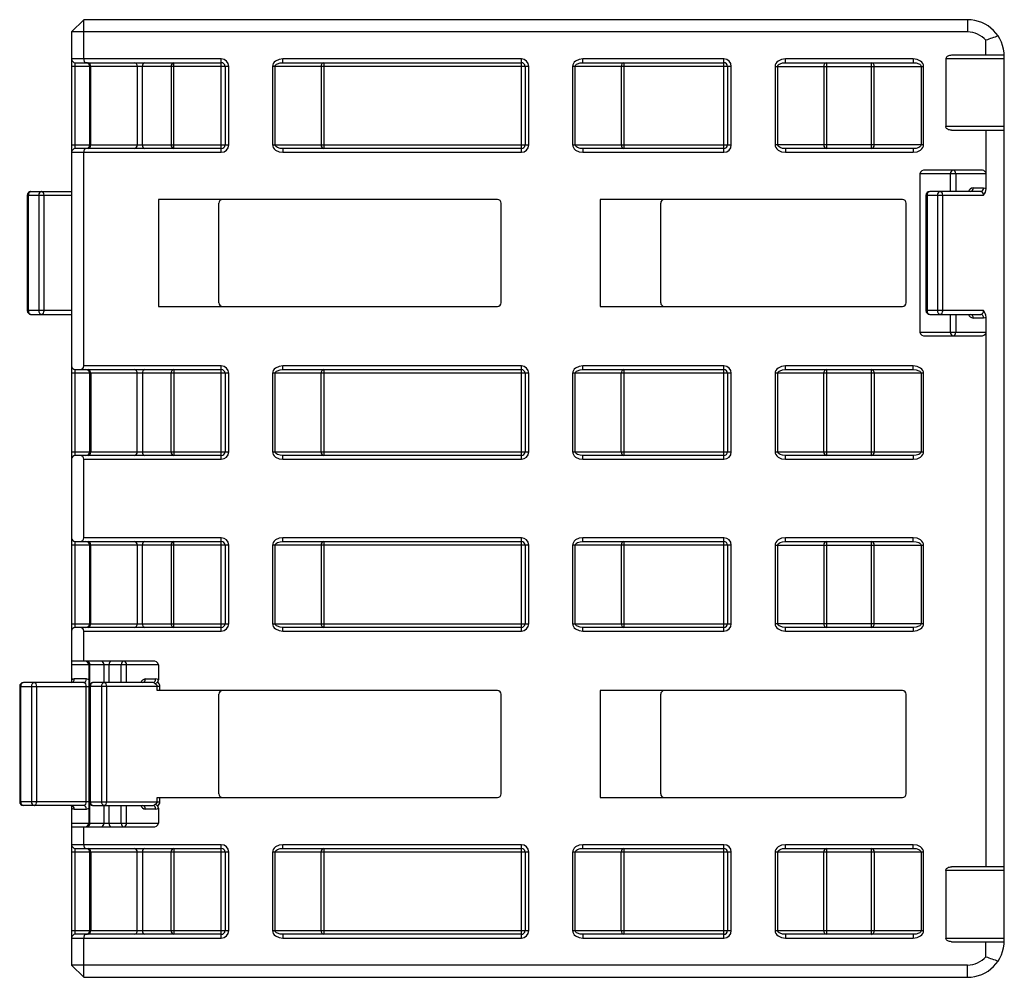
# Paper-space layout '_Снизу' of a CAD drawing. Units: millimetres. Extents: x -4.2 to 76, y -39 to 39.
import ezdxf

# ---------------------------------------------------------------- set-up
doc = ezdxf.new("R2010")
doc.units = ezdxf.units.MM

psp = doc.layouts.new('_Снизу')

# ---------------------------------------------------------------- linework, layer by layer
at = {"color": 7, "linetype": 'Continuous', "lineweight": 25}
for p, q in [((1, 39), (0, 38)), ((1, 35.8), (1, 39)), ((73, 39), (1, 39)), ((73, 39), (73, 38)), ((73, 38), (0, 38)), ((0, 38), (0, -14.934)), ((74.5, 36.1), (74.5, 37.323)), ((12.2, 35.8), (0, 35.8)), ((0.3, 35.5), (12.2, 35.5)), ((0.3, 28.5), (0.3, 35.5)), ((8.328, 28.5), (8.328, 35.5)), ((12.2, 28.2), (12.2, 35.8)), ((36.651, 35.8), (17.215, 35.8)), ((17.215, 35.5), (17.215, 35.8)), ((17.215, 35.5), (36.651, 35.5)), ((20.557, 35.5), (20.557, 28.5)), ((36.651, 28.2), (36.651, 35.8)), ((53.151, 35.8), (41.667, 35.8)), ((41.667, 35.5), (41.667, 35.8)), ((41.667, 35.5), (53.151, 35.5)), ((45.008, 35.5), (45.008, 28.5)), ((53.151, 28.2), (53.151, 35.8)), ((68.576, 35.8), (58.167, 35.8)), ((58.167, 35.5), (58.167, 35.8)), ((58.167, 35.5), (68.576, 35.5)), ((61.508, 35.5), (61.508, 28.5)), ((65.176, 28.5), (65.176, 35.5)), ((68.576, 35.8), (68.576, 35.5)), ((71.233, 35.8), (71.233, 30.3)), ((76, 35.8), (71.233, 35.8)), ((75.998, 36.1), (71.7, 36.1)), ((76, -36), (76, 36)), ((12.8, 35.2), (0, 35.2)), ((1.47, 35.2), (1.47, 28.8)), ((1.556, 28.8), (1.556, 35.2)), ((5.341, 35.2), (5.341, 28.8)), ((5.765, 28.8), (5.765, 35.2)), ((8.118, 35.2), (8.118, 28.8)), ((12.5, 35.2), (12.5, 28.8)), ((12.8, 28.8), (12.8, 35.2)), ((16.374, 35.2), (16.374, 28.8)), ((37.251, 35.2), (16.374, 35.2)), ((16.588, 28.8), (16.588, 35.2)), ((20.343, 35.2), (20.343, 28.8)), ((36.951, 35.2), (36.951, 28.8)), ((37.251, 28.8), (37.251, 35.2)), ((40.825, 35.2), (40.825, 28.8)), ((53.751, 35.2), (40.825, 35.2)), ((41.039, 28.8), (41.039, 35.2)), ((44.794, 35.2), (44.794, 28.8)), ((53.451, 35.2), (53.451, 28.8)), ((53.751, 28.8), (53.751, 35.2)), ((57.325, 35.2), (69.424, 35.2)), ((57.325, 35.2), (57.325, 28.8)), ((57.539, 28.8), (57.539, 35.2)), ((61.294, 35.2), (61.294, 28.8)), ((65.388, 28.8), (65.388, 35.2)), ((69.212, 35.2), (69.212, 28.8)), ((69.424, 28.8), (69.424, 35.2)), ((76, 30.3), (71.233, 30.3)), ((71.7, 30), (76, 30)), ((74.5, 30), (74.5, 26.561)), ((0, 28.8), (12.8, 28.8)), ((0, 28.2), (12.2, 28.2)), ((12.2, 28.5), (0.3, 28.5)), ((1, 10.8), (1, 28.2)), ((16.374, 28.8), (37.251, 28.8)), ((17.215, 28.5), (17.215, 28.2)), ((36.651, 28.5), (17.215, 28.5)), ((17.215, 28.2), (36.651, 28.2)), ((40.825, 28.8), (53.751, 28.8)), ((53.151, 28.5), (41.667, 28.5)), ((41.667, 28.5), (41.667, 28.2)), ((41.667, 28.2), (53.151, 28.2)), ((69.424, 28.8), (57.325, 28.8)), ((58.167, 28.5), (58.167, 28.2)), ((68.576, 28.5), (58.167, 28.5)), ((58.167, 28.2), (68.576, 28.2)), ((68.576, 28.5), (68.576, 28.2)), ((74.106, 26.75), (69.55, 26.75)), ((69.126, 26.45), (69.126, 13.55)), ((74.515, 26.45), (69.126, 26.45)), ((74.515, 25.22), (74.515, 26.45)), ((-3.308, 25), (0, 25)), ((74.091, 25), (69.919, 25)), ((73.454, 25.3), (74.303, 25.3)), ((-3.608, 24.7), (-3.608, 15.3)), ((-3.608, 24.7), (0, 24.7)), ((-3.52, 15.3), (-3.52, 24.7)), ((-2.672, 24.7), (-2.672, 15.3)), ((-2.248, 15.3), (-2.248, 24.7)), ((34.7, 24.35), (7.071, 24.35)), ((7.071, 24.35), (7.071, 15.65)), ((67.7, 24.35), (43.071, 24.35)), ((43.071, 24.35), (43.071, 15.65)), ((69.619, 24.7), (69.619, 15.3)), ((69.619, 24.7), (74.303, 24.7)), ((69.707, 24.7), (69.707, 15.3)), ((70.555, 24.7), (70.555, 15.3)), ((70.98, 15.3), (70.98, 24.7)), ((12, 15.95), (12, 24.05)), ((35, 15.95), (35, 24.05)), ((48, 15.95), (48, 24.05)), ((68, 15.95), (68, 24.05)), ((0, 15.3), (-3.608, 15.3)), ((7.071, 15.65), (34.7, 15.65)), ((43.071, 15.65), (67.7, 15.65)), ((74.303, 15.3), (69.619, 15.3)), ((-3.308, 15), (0, 15)), ((69.919, 15), (74.091, 15)), ((74.303, 14.7), (73.454, 14.7)), ((74.515, 13.55), (74.515, 14.78)), ((69.126, 13.55), (74.515, 13.55)), ((69.55, 13.25), (74.106, 13.25)), ((74.5, 13.439), (74.5, -30)), ((0.3, 10.5), (12.2, 10.5)), ((0.3, 3.5), (0.3, 10.5)), ((12.2, 10.8), (1, 10.8)), ((8.328, 10.5), (8.328, 3.5)), ((12.2, 3.2), (12.2, 10.8)), ((36.651, 10.8), (17.215, 10.8)), ((17.215, 10.5), (17.215, 10.8)), ((17.215, 10.5), (36.651, 10.5)), ((20.557, 10.5), (20.557, 3.5)), ((36.651, 3.2), (36.651, 10.8)), ((53.151, 10.8), (41.667, 10.8)), ((41.667, 10.5), (41.667, 10.8)), ((41.667, 10.5), (53.151, 10.5)), ((45.008, 10.5), (45.008, 3.5)), ((53.151, 3.2), (53.151, 10.8)), ((68.576, 10.8), (58.167, 10.8)), ((58.167, 10.5), (58.167, 10.8)), ((58.167, 10.5), (68.576, 10.5)), ((61.508, 10.5), (61.508, 3.5)), ((65.176, 3.5), (65.176, 10.5)), ((68.576, 10.5), (68.576, 10.8)), ((12.8, 10.2), (0, 10.2)), ((1.47, 10.2), (1.47, 3.8)), ((1.556, 10.2), (1.556, 3.8)), ((5.341, 3.8), (5.341, 10.2)), ((5.765, 10.2), (5.765, 3.8)), ((8.118, 3.8), (8.118, 10.2)), ((12.5, 10.2), (12.5, 3.8)), ((12.8, 3.8), (12.8, 10.2)), ((16.374, 10.2), (16.374, 3.8)), ((37.251, 10.2), (16.374, 10.2)), ((16.588, 3.8), (16.588, 10.2)), ((20.343, 3.8), (20.343, 10.2)), ((36.951, 10.2), (36.951, 3.8)), ((37.251, 3.8), (37.251, 10.2)), ((40.825, 10.2), (40.825, 3.8)), ((53.751, 10.2), (40.825, 10.2)), ((41.039, 3.8), (41.039, 10.2)), ((44.794, 3.8), (44.794, 10.2)), ((53.451, 10.2), (53.451, 3.8)), ((53.751, 3.8), (53.751, 10.2)), ((69.424, 10.2), (57.325, 10.2)), ((57.325, 10.2), (57.325, 3.8)), ((57.539, 3.8), (57.539, 10.2)), ((61.294, 3.8), (61.294, 10.2)), ((65.388, 10.2), (65.388, 3.8)), ((69.212, 10.2), (69.212, 3.8)), ((69.424, 3.8), (69.424, 10.2)), ((0, 3.8), (12.8, 3.8)), ((12.2, 3.5), (0.3, 3.5)), ((16.374, 3.8), (37.251, 3.8)), ((36.651, 3.5), (17.215, 3.5)), ((17.215, 3.2), (17.215, 3.5)), ((40.825, 3.8), (53.751, 3.8)), ((53.151, 3.5), (41.667, 3.5)), ((41.667, 3.2), (41.667, 3.5)), ((57.325, 3.8), (69.424, 3.8)), ((68.576, 3.5), (58.167, 3.5)), ((58.167, 3.2), (58.167, 3.5)), ((68.576, 3.5), (68.576, 3.2)), ((1, -3.2), (1, 3.2)), ((1, 3.2), (12.2, 3.2)), ((17.215, 3.2), (36.651, 3.2)), ((41.667, 3.2), (53.151, 3.2)), ((58.167, 3.2), (68.576, 3.2)), ((12.2, -3.2), (1, -3.2)), ((12.2, -10.8), (12.2, -3.2)), ((36.651, -3.2), (17.215, -3.2)), ((17.215, -3.5), (17.215, -3.2)), ((36.651, -10.8), (36.651, -3.2)), ((53.151, -3.2), (41.667, -3.2)), ((41.667, -3.5), (41.667, -3.2)), ((53.151, -10.8), (53.151, -3.2)), ((68.576, -3.2), (58.167, -3.2)), ((58.167, -3.5), (58.167, -3.2)), ((68.576, -3.5), (68.576, -3.2)), ((12.8, -3.8), (0, -3.8)), ((0.3, -3.5), (12.2, -3.5)), ((0.3, -10.5), (0.3, -3.5)), ((1.47, -3.8), (1.47, -10.2)), ((1.556, -10.2), (1.556, -3.8)), ((5.341, -3.8), (5.341, -10.2)), ((5.765, -10.2), (5.765, -3.8)), ((8.118, -3.8), (8.118, -10.2)), ((8.328, -10.5), (8.328, -3.5)), ((12.5, -3.8), (12.5, -10.2)), ((12.8, -10.2), (12.8, -3.8)), ((16.374, -3.8), (16.374, -10.2)), ((37.251, -3.8), (16.374, -3.8)), ((16.588, -10.2), (16.588, -3.8)), ((17.215, -3.5), (36.651, -3.5)), ((20.343, -3.8), (20.343, -10.2)), ((20.557, -3.5), (20.557, -10.5)), ((36.951, -3.8), (36.951, -10.2)), ((37.251, -10.2), (37.251, -3.8)), ((40.825, -3.8), (40.825, -10.2)), ((53.751, -3.8), (40.825, -3.8)), ((41.039, -10.2), (41.039, -3.8)), ((41.667, -3.5), (53.151, -3.5)), ((44.794, -3.8), (44.794, -10.2)), ((45.008, -3.5), (45.008, -10.5)), ((53.451, -3.8), (53.451, -10.2)), ((53.751, -10.2), (53.751, -3.8)), ((57.325, -3.8), (69.424, -3.8)), ((57.325, -3.8), (57.325, -10.2)), ((57.539, -10.2), (57.539, -3.8)), ((58.167, -3.5), (68.576, -3.5)), ((61.294, -3.8), (61.294, -10.2)), ((61.508, -3.5), (61.508, -10.5)), ((65.176, -10.5), (65.176, -3.5)), ((65.388, -10.2), (65.388, -3.8)), ((69.212, -3.8), (69.212, -10.2)), ((69.424, -10.2), (69.424, -3.8)), ((0, -10.2), (12.8, -10.2)), ((16.374, -10.2), (37.251, -10.2)), ((40.825, -10.2), (53.751, -10.2)), ((69.424, -10.2), (57.325, -10.2)), ((12.2, -10.5), (0.3, -10.5)), ((1, -13.25), (1, -10.8)), ((1, -10.8), (12.2, -10.8)), ((17.215, -10.8), (17.215, -10.5)), ((36.651, -10.5), (17.215, -10.5)), ((17.215, -10.8), (36.651, -10.8)), ((41.667, -10.8), (41.667, -10.5)), ((53.151, -10.5), (41.667, -10.5)), ((41.667, -10.8), (53.151, -10.8)), ((58.167, -10.8), (58.167, -10.5)), ((68.576, -10.5), (58.167, -10.5)), ((58.167, -10.8), (68.576, -10.8)), ((68.576, -10.5), (68.576, -10.8)), ((6.643, -13.25), (0, -13.25)), ((7.071, -13.55), (0, -13.55)), ((1.396, -13.55), (1.396, -26.45)), ((7.071, -13.55), (7.071, -14.783)), ((0.985, -15), (-3.929, -15)), ((1.202, -14.7), (0.214, -14.7)), ((6.643, -15), (1.741, -15)), ((6.004, -14.7), (6.853, -14.7)), ((-4.229, -15.3), (-4.229, -24.7)), ((-4.229, -15.3), (1.396, -15.3)), ((-4.145, -24.7), (-4.145, -15.3)), ((-3.269, -15.3), (-3.269, -24.7)), ((-2.844, -24.7), (-2.844, -15.3)), ((1.193, -24.7), (1.193, -15.3)), ((1.441, -15.3), (1.441, -24.7)), ((7.194, -15.3), (1.441, -15.3)), ((1.533, -24.7), (1.533, -15.3)), ((2.437, -15.3), (2.437, -24.7)), ((2.855, -15.3), (2.855, -24.7)), ((6.984, -15.65), (6.984, -15.3)), ((34.7, -15.65), (6.984, -15.65)), ((7.194, -15.65), (7.194, -15.3)), ((12, -24.05), (12, -15.95)), ((35, -24.05), (35, -15.95)), ((67.7, -15.65), (43.071, -15.65)), ((43.071, -15.65), (43.071, -24.35)), ((48, -24.05), (48, -15.95)), ((68, -24.05), (68, -15.95)), ((1.396, -24.7), (-4.229, -24.7)), ((1.441, -24.7), (7.194, -24.7)), ((6.984, -24.7), (6.984, -24.35)), ((6.984, -24.35), (34.7, -24.35)), ((7.194, -24.7), (7.194, -24.35)), ((43.071, -24.35), (67.7, -24.35)), ((0.985, -25), (-3.929, -25)), ((0, -25.066), (0, -38)), ((0.214, -25.3), (1.202, -25.3)), ((1.741, -25), (6.643, -25)), ((6.853, -25.3), (6.004, -25.3)), ((7.071, -25.217), (7.071, -26.45)), ((0, -26.45), (7.071, -26.45)), ((0, -26.75), (6.643, -26.75)), ((1, -28.2), (1, -26.75)), ((12.2, -28.2), (0, -28.2)), ((12.8, -28.8), (0, -28.8)), ((0.3, -28.5), (12.2, -28.5)), ((0.3, -35.5), (0.3, -28.5)), ((1.47, -28.8), (1.47, -35.2)), ((1.556, -28.8), (1.556, -35.2)), ((5.341, -35.2), (5.341, -28.8)), ((5.765, -28.8), (5.765, -35.2)), ((8.118, -35.2), (8.118, -28.8)), ((8.328, -28.5), (8.328, -35.5)), ((12.2, -35.8), (12.2, -28.2)), ((12.5, -28.8), (12.5, -35.2)), ((12.8, -35.2), (12.8, -28.8)), ((16.374, -28.8), (16.374, -35.2)), ((37.251, -28.8), (16.374, -28.8)), ((16.588, -35.2), (16.588, -28.8)), ((36.651, -28.2), (17.215, -28.2)), ((17.215, -28.5), (17.215, -28.2)), ((17.215, -28.5), (36.651, -28.5)), ((20.343, -35.2), (20.343, -28.8)), ((20.557, -28.5), (20.557, -35.5)), ((36.651, -35.8), (36.651, -28.2)), ((36.951, -28.8), (36.951, -35.2)), ((37.251, -35.2), (37.251, -28.8)), ((40.825, -28.8), (40.825, -35.2)), ((53.751, -28.8), (40.825, -28.8)), ((41.039, -35.2), (41.039, -28.8)), ((53.151, -28.2), (41.667, -28.2)), ((41.667, -28.5), (41.667, -28.2)), ((41.667, -28.5), (53.151, -28.5)), ((44.794, -35.2), (44.794, -28.8)), ((45.008, -28.5), (45.008, -35.5)), ((53.151, -35.8), (53.151, -28.2)), ((53.451, -28.8), (53.451, -35.2)), ((53.751, -35.2), (53.751, -28.8)), ((69.424, -28.8), (57.325, -28.8)), ((57.325, -28.8), (57.325, -35.2)), ((57.539, -35.2), (57.539, -28.8)), ((68.576, -28.2), (58.167, -28.2)), ((58.167, -28.5), (58.167, -28.2)), ((58.167, -28.5), (68.576, -28.5)), ((61.294, -35.2), (61.294, -28.8)), ((61.508, -28.5), (61.508, -35.5)), ((65.176, -35.5), (65.176, -28.5)), ((65.388, -28.8), (65.388, -35.2)), ((68.576, -28.5), (68.576, -28.2)), ((69.212, -28.8), (69.212, -35.2)), ((69.424, -35.2), (69.424, -28.8)), ((71.233, -30.3), (71.233, -35.8)), ((76, -30.3), (71.233, -30.3)), ((76, -30), (71.7, -30)), ((0, -35.2), (12.8, -35.2)), ((16.374, -35.2), (37.251, -35.2)), ((40.825, -35.2), (53.751, -35.2)), ((57.325, -35.2), (69.424, -35.2)), ((0, -35.8), (12.2, -35.8)), ((12.2, -35.5), (0.3, -35.5)), ((1, -39), (1, -35.8)), ((36.651, -35.5), (17.215, -35.5)), ((17.215, -35.5), (17.215, -35.8)), ((17.215, -35.8), (36.651, -35.8)), ((41.667, -35.5), (41.667, -35.8)), ((53.151, -35.5), (41.667, -35.5)), ((41.667, -35.8), (53.151, -35.8)), ((68.576, -35.5), (58.167, -35.5)), ((58.167, -35.5), (58.167, -35.8)), ((58.167, -35.8), (68.576, -35.8)), ((68.576, -35.5), (68.576, -35.8)), ((71.233, -35.8), (76, -35.8)), ((71.7, -36.1), (75.998, -36.1)), ((74.5, -37.323), (74.5, -36.1)), ((73, -38), (0, -38)), ((1, -39), (0, -38)), ((73, -39), (73, -38)), ((1, -39), (73, -39))]:
    psp.add_line(p, q, dxfattribs=at)
at = {"color": 8, "linetype": 'Continuous', "lineweight": 25}
for p, q in [((71.616, 25), (71.616, 26.45)), ((72.04, 26.45), (72.04, 25)), ((71.616, 13.55), (71.616, 15)), ((72.04, 15), (72.04, 13.55)), ((1.485, -15.143), (1.485, -13.55)), ((2.627, -13.55), (2.627, -15)), ((3.051, -15), (3.051, -13.55)), ((4.048, -15), (4.048, -13.55)), ((4.472, -15), (4.472, -13.55)), ((1.485, -26.45), (1.485, -24.857)), ((2.627, -25), (2.627, -26.45)), ((3.051, -26.45), (3.051, -25)), ((4.048, -26.45), (4.048, -25)), ((4.472, -26.45), (4.472, -25))]:
    psp.add_line(p, q, dxfattribs=at)
at = {"color": 7, "linetype": 'Continuous', "lineweight": 25, "flags": 128}
for points in [[(1, 35.8), (1.002, 35.748), (1.007, 35.697), (1.017, 35.65), (1.029, 35.607), (1.044, 35.57), (1.062, 35.54), (1.082, 35.518), (1.103, 35.505), (1.124, 35.5)], [(17.215, 35.8), (16.906, 35.758), (16.621, 35.624), (16.512, 35.53), (16.433, 35.421), (16.389, 35.313), (16.374, 35.2)], [(16.588, 35.2), (16.591, 35.228), (16.6, 35.256), (16.634, 35.312), (16.691, 35.365), (16.772, 35.412), (16.985, 35.479), (17.215, 35.5)], [(41.667, 35.8), (41.357, 35.758), (41.072, 35.624), (40.963, 35.53), (40.884, 35.421), (40.84, 35.313), (40.825, 35.2)], [(41.039, 35.2), (41.042, 35.228), (41.051, 35.256), (41.085, 35.312), (41.142, 35.365), (41.223, 35.412), (41.436, 35.479), (41.667, 35.5)], [(58.167, 35.8), (57.857, 35.758), (57.572, 35.624), (57.463, 35.53), (57.384, 35.421), (57.34, 35.313), (57.325, 35.2)], [(57.539, 35.2), (57.542, 35.228), (57.551, 35.256), (57.585, 35.312), (57.642, 35.365), (57.723, 35.412), (57.936, 35.479), (58.167, 35.5)], [(69.424, 35.2), (69.409, 35.312), (69.365, 35.421), (69.285, 35.529), (69.176, 35.624), (68.888, 35.758), (68.576, 35.8)], [(68.576, 35.5), (68.81, 35.479), (69.026, 35.412), (69.107, 35.365), (69.166, 35.312), (69.201, 35.256), (69.209, 35.228), (69.212, 35.2)], [(71.7, 36.1), (71.619, 36.095), (71.54, 36.082), (71.466, 36.06), (71.4, 36.03), (71.342, 35.993), (71.296, 35.95), (71.261, 35.903), (71.24, 35.852), (71.233, 35.8)], [(71.7, 30), (71.619, 30.005), (71.54, 30.018), (71.466, 30.04), (71.4, 30.07), (71.342, 30.107), (71.296, 30.15), (71.261, 30.197), (71.24, 30.248), (71.233, 30.3)], [(1.124, 28.5), (1.1, 28.494), (1.077, 28.477), (1.055, 28.449), (1.036, 28.412), (1.021, 28.367), (1.009, 28.315), (1.002, 28.259), (1, 28.2)], [(16.374, 28.8), (16.389, 28.688), (16.433, 28.579), (16.512, 28.471), (16.621, 28.376), (16.906, 28.242), (17.215, 28.2)], [(17.215, 28.5), (16.985, 28.521), (16.772, 28.588), (16.691, 28.635), (16.634, 28.688), (16.6, 28.744), (16.591, 28.772), (16.588, 28.8)], [(40.825, 28.8), (40.84, 28.688), (40.884, 28.579), (40.963, 28.471), (41.072, 28.376), (41.357, 28.242), (41.667, 28.2)], [(41.667, 28.5), (41.436, 28.521), (41.223, 28.588), (41.142, 28.635), (41.085, 28.688), (41.051, 28.744), (41.042, 28.772), (41.039, 28.8)], [(57.325, 28.8), (57.34, 28.688), (57.384, 28.579), (57.463, 28.471), (57.572, 28.376), (57.857, 28.242), (58.167, 28.2)], [(58.167, 28.5), (57.936, 28.521), (57.723, 28.588), (57.642, 28.635), (57.585, 28.688), (57.551, 28.744), (57.542, 28.772), (57.539, 28.8)], [(69.212, 28.8), (69.209, 28.772), (69.201, 28.744), (69.166, 28.688), (69.107, 28.635), (69.026, 28.588), (68.81, 28.521), (68.576, 28.5)], [(68.576, 28.2), (68.888, 28.242), (69.176, 28.376), (69.285, 28.47), (69.365, 28.579), (69.409, 28.687), (69.424, 28.8)], [(0, 25.094), (-0.002, 25.077), (-0.034, 24.986)], [(74.303, 25.3), (74.413, 25.28), (74.515, 25.22)], [(-0.034, 15.013), (-0.002, 14.924), (0, 14.906)], [(74.515, 14.78), (74.413, 14.72), (74.303, 14.7)], [(17.215, 10.8), (16.906, 10.758), (16.621, 10.624), (16.512, 10.53), (16.433, 10.421), (16.389, 10.313), (16.374, 10.2)], [(16.588, 10.2), (16.591, 10.228), (16.6, 10.256), (16.634, 10.312), (16.691, 10.365), (16.772, 10.412), (16.985, 10.479), (17.215, 10.5)], [(41.667, 10.8), (41.357, 10.758), (41.072, 10.624), (40.963, 10.53), (40.884, 10.421), (40.84, 10.313), (40.825, 10.2)], [(41.039, 10.2), (41.042, 10.228), (41.051, 10.256), (41.085, 10.312), (41.142, 10.365), (41.223, 10.412), (41.436, 10.479), (41.667, 10.5)], [(58.167, 10.8), (57.857, 10.758), (57.572, 10.624), (57.463, 10.53), (57.384, 10.421), (57.34, 10.313), (57.325, 10.2)], [(57.539, 10.2), (57.542, 10.228), (57.551, 10.256), (57.585, 10.312), (57.642, 10.365), (57.723, 10.412), (57.936, 10.479), (58.167, 10.5)], [(69.424, 10.2), (69.409, 10.312), (69.365, 10.421), (69.285, 10.529), (69.176, 10.624), (68.888, 10.758), (68.576, 10.8)], [(68.576, 10.5), (68.81, 10.479), (69.026, 10.412), (69.107, 10.365), (69.166, 10.312), (69.201, 10.256), (69.209, 10.228), (69.212, 10.2)], [(16.374, 3.8), (16.389, 3.688), (16.433, 3.579), (16.512, 3.471), (16.621, 3.376), (16.906, 3.242), (17.215, 3.2)], [(17.215, 3.5), (16.985, 3.521), (16.772, 3.588), (16.691, 3.635), (16.634, 3.688), (16.6, 3.744), (16.591, 3.772), (16.588, 3.8)], [(40.825, 3.8), (40.84, 3.688), (40.884, 3.579), (40.963, 3.471), (41.072, 3.376), (41.357, 3.242), (41.667, 3.2)], [(41.667, 3.5), (41.436, 3.521), (41.223, 3.588), (41.142, 3.635), (41.085, 3.688), (41.051, 3.744), (41.042, 3.772), (41.039, 3.8)], [(57.325, 3.8), (57.34, 3.688), (57.384, 3.579), (57.463, 3.471), (57.572, 3.376), (57.857, 3.242), (58.167, 3.2)], [(58.167, 3.5), (57.936, 3.521), (57.723, 3.588), (57.642, 3.635), (57.585, 3.688), (57.551, 3.744), (57.542, 3.772), (57.539, 3.8)], [(69.212, 3.8), (69.209, 3.772), (69.201, 3.744), (69.166, 3.688), (69.107, 3.635), (69.026, 3.588), (68.81, 3.521), (68.576, 3.5)], [(68.576, 3.2), (68.888, 3.242), (69.176, 3.376), (69.285, 3.47), (69.365, 3.579), (69.409, 3.687), (69.424, 3.8)], [(17.215, -3.2), (16.906, -3.242), (16.621, -3.376), (16.512, -3.47), (16.433, -3.579), (16.389, -3.687), (16.374, -3.8)], [(41.667, -3.2), (41.357, -3.242), (41.072, -3.376), (40.963, -3.47), (40.884, -3.579), (40.84, -3.687), (40.825, -3.8)], [(58.167, -3.2), (57.857, -3.242), (57.572, -3.376), (57.463, -3.47), (57.384, -3.579), (57.34, -3.687), (57.325, -3.8)], [(69.424, -3.8), (69.409, -3.688), (69.365, -3.579), (69.285, -3.471), (69.176, -3.376), (68.888, -3.242), (68.576, -3.2)], [(16.588, -3.8), (16.591, -3.772), (16.6, -3.744), (16.634, -3.688), (16.691, -3.635), (16.772, -3.588), (16.985, -3.521), (17.215, -3.5)], [(41.039, -3.8), (41.042, -3.772), (41.051, -3.744), (41.085, -3.688), (41.142, -3.635), (41.223, -3.588), (41.436, -3.521), (41.667, -3.5)], [(57.539, -3.8), (57.542, -3.772), (57.551, -3.744), (57.585, -3.688), (57.642, -3.635), (57.723, -3.588), (57.936, -3.521), (58.167, -3.5)], [(68.576, -3.5), (68.81, -3.521), (69.026, -3.588), (69.107, -3.635), (69.166, -3.688), (69.201, -3.744), (69.209, -3.772), (69.212, -3.8)], [(16.374, -10.2), (16.389, -10.312), (16.433, -10.421), (16.512, -10.529), (16.621, -10.624), (16.906, -10.758), (17.215, -10.8)], [(17.215, -10.5), (16.985, -10.479), (16.772, -10.412), (16.691, -10.365), (16.634, -10.312), (16.6, -10.256), (16.591, -10.228), (16.588, -10.2)], [(40.825, -10.2), (40.84, -10.312), (40.884, -10.421), (40.963, -10.529), (41.072, -10.624), (41.357, -10.758), (41.667, -10.8)], [(41.667, -10.5), (41.436, -10.479), (41.223, -10.412), (41.142, -10.365), (41.085, -10.312), (41.051, -10.256), (41.042, -10.228), (41.039, -10.2)], [(57.325, -10.2), (57.34, -10.312), (57.384, -10.421), (57.463, -10.529), (57.572, -10.624), (57.857, -10.758), (58.167, -10.8)], [(58.167, -10.5), (57.936, -10.479), (57.723, -10.412), (57.642, -10.365), (57.585, -10.312), (57.551, -10.256), (57.542, -10.228), (57.539, -10.2)], [(69.212, -10.2), (69.209, -10.228), (69.201, -10.256), (69.166, -10.312), (69.107, -10.365), (69.026, -10.412), (68.81, -10.479), (68.576, -10.5)], [(68.576, -10.8), (68.888, -10.758), (69.176, -10.624), (69.285, -10.53), (69.365, -10.421), (69.409, -10.313), (69.424, -10.2)], [(0, -14.934), (-0.011, -14.989), (-0.036, -15.027)], [(0.214, -14.7), (0.103, -14.721), (0, -14.785)], [(7.071, -14.783), (6.966, -14.721), (6.853, -14.7)], [(0, -25.066), (-0.011, -25.012), (-0.036, -24.973)], [(0, -25.215), (0.103, -25.279), (0.214, -25.3)], [(6.853, -25.3), (6.966, -25.279), (7.071, -25.217)], [(1, -28.2), (1.002, -28.259), (1.009, -28.315), (1.021, -28.367), (1.036, -28.412), (1.055, -28.449), (1.077, -28.477), (1.1, -28.494), (1.124, -28.5)], [(17.215, -28.2), (16.906, -28.242), (16.621, -28.376), (16.512, -28.47), (16.433, -28.579), (16.389, -28.687), (16.374, -28.8)], [(16.588, -28.8), (16.591, -28.772), (16.6, -28.744), (16.634, -28.688), (16.691, -28.635), (16.772, -28.588), (16.985, -28.521), (17.215, -28.5)], [(41.667, -28.2), (41.357, -28.242), (41.072, -28.376), (40.963, -28.47), (40.884, -28.579), (40.84, -28.687), (40.825, -28.8)], [(41.039, -28.8), (41.042, -28.772), (41.051, -28.744), (41.085, -28.688), (41.142, -28.635), (41.223, -28.588), (41.436, -28.521), (41.667, -28.5)], [(58.167, -28.2), (57.857, -28.242), (57.572, -28.376), (57.463, -28.47), (57.384, -28.579), (57.34, -28.687), (57.325, -28.8)], [(57.539, -28.8), (57.542, -28.772), (57.551, -28.744), (57.585, -28.688), (57.642, -28.635), (57.723, -28.588), (57.936, -28.521), (58.167, -28.5)], [(69.424, -28.8), (69.409, -28.688), (69.365, -28.579), (69.285, -28.471), (69.176, -28.376), (68.888, -28.242), (68.576, -28.2)], [(68.576, -28.5), (68.81, -28.521), (69.026, -28.588), (69.107, -28.635), (69.166, -28.688), (69.201, -28.744), (69.209, -28.772), (69.212, -28.8)], [(71.233, -30.3), (71.24, -30.248), (71.261, -30.197), (71.296, -30.15), (71.342, -30.107), (71.4, -30.07), (71.466, -30.04), (71.54, -30.018), (71.619, -30.005), (71.7, -30)], [(16.374, -35.2), (16.389, -35.312), (16.433, -35.421), (16.512, -35.529), (16.621, -35.624), (16.906, -35.758), (17.215, -35.8)], [(17.215, -35.5), (16.985, -35.479), (16.772, -35.412), (16.691, -35.365), (16.634, -35.312), (16.6, -35.256), (16.591, -35.228), (16.588, -35.2)], [(40.825, -35.2), (40.84, -35.312), (40.884, -35.421), (40.963, -35.529), (41.072, -35.624), (41.357, -35.758), (41.667, -35.8)], [(41.667, -35.5), (41.436, -35.479), (41.223, -35.412), (41.142, -35.365), (41.085, -35.312), (41.051, -35.256), (41.042, -35.228), (41.039, -35.2)], [(57.325, -35.2), (57.34, -35.312), (57.384, -35.421), (57.463, -35.529), (57.572, -35.624), (57.857, -35.758), (58.167, -35.8)], [(58.167, -35.5), (57.936, -35.479), (57.723, -35.412), (57.642, -35.365), (57.585, -35.312), (57.551, -35.256), (57.542, -35.228), (57.539, -35.2)], [(69.212, -35.2), (69.209, -35.228), (69.201, -35.256), (69.166, -35.312), (69.107, -35.365), (69.026, -35.412), (68.81, -35.479), (68.576, -35.5)], [(68.576, -35.8), (68.888, -35.758), (69.176, -35.624), (69.285, -35.53), (69.365, -35.421), (69.409, -35.313), (69.424, -35.2)], [(1.124, -35.5), (1.103, -35.505), (1.082, -35.518), (1.062, -35.54), (1.044, -35.57), (1.029, -35.607), (1.017, -35.65), (1.007, -35.697), (1.002, -35.748), (1, -35.8)], [(71.7, -36.1), (71.619, -36.095), (71.54, -36.082), (71.466, -36.06), (71.4, -36.03), (71.342, -35.993), (71.296, -35.95), (71.261, -35.903), (71.24, -35.852), (71.233, -35.8)]]:
    psp.add_lwpolyline(points, dxfattribs=at)
at = {"color": 8, "linetype": 'Continuous', "lineweight": 25, "flags": 128}
for points in [[(1.396, -14.773), (1.355, -14.742), (1.202, -14.7)], [(1.202, -25.3), (1.355, -25.258), (1.396, -25.227)]]:
    psp.add_lwpolyline(points, dxfattribs=at)
at = {"color": 7, "linetype": 'Continuous', "lineweight": 25}
for centre, radius, start, end in [((73, 36), 3, 0, 90), ((73, 36), 2, 41.40962, 90), ((79.954, 22.722), 15.587, 106.60436, 110.48233), ((0.3, 35.8), 0.3, 180, 270), ((1.17, 35.2), 0.3, 0, 90), ((1.29, 35.237), 0.268, 352.103, 78.89376), ((5.075, 35.237), 0.268, 352.103, 78.89376), ((6.03, 35.238), 0.267, 101.74407, 188.20199), ((8.383, 35.238), 0.267, 101.74407, 188.20199), ((12.2, 35.2), 0.6, 0, 90), ((12.2, 35.2), 0.3, 0, 90), ((20.608, 35.237), 0.268, 101.10624, 187.897), ((36.651, 35.2), 0.6, 0, 90), ((36.651, 35.2), 0.3, 0, 90), ((45.059, 35.237), 0.268, 101.10624, 187.897), ((53.151, 35.2), 0.6, 0, 90), ((53.151, 35.2), 0.3, 0, 90), ((61.559, 35.237), 0.268, 101.10624, 187.897), ((65.123, 35.237), 0.268, 351.95053, 78.57825), ((0.3, 28.2), 0.3, 90, 180), ((1.17, 28.8), 0.3, 270, 0), ((1.29, 28.763), 0.268, 281.10624, 7.897), ((5.075, 28.763), 0.268, 281.10624, 7.897), ((6.03, 28.762), 0.267, 171.79801, 258.25593), ((8.383, 28.762), 0.267, 171.79801, 258.25593), ((12.2, 28.8), 0.6, 270, 0), ((12.2, 28.8), 0.3, 270, 0), ((20.608, 28.763), 0.268, 172.103, 258.89376), ((36.651, 28.8), 0.6, 270, 0), ((36.651, 28.8), 0.3, 270, 0), ((45.059, 28.763), 0.268, 172.103, 258.89376), ((53.151, 28.8), 0.6, 270, 0), ((53.151, 28.8), 0.3, 270, 0), ((61.559, 28.763), 0.268, 172.103, 258.89376), ((65.123, 28.762), 0.268, 281.42175, 8.04947), ((69.497, 26.375), 0.379, 81.95053, 168.57825), ((71.881, 26.488), 0.268, 101.42175, 188.04947), ((71.775, 26.488), 0.268, 351.95053, 78.57825), ((74.134, 26.304), 0.447, 35.13988, 93.63696), ((74.104, 26.451), 0.411, 359.88976, 15.56883), ((-3.308, 24.7), 0.3, 90, 180), ((-3.255, 24.738), 0.268, 101.42175, 188.04947), ((-2.407, 24.738), 0.268, 101.42175, 188.04947), ((-2.513, 24.738), 0.268, 351.95053, 78.57825), ((69.919, 24.7), 0.3, 90, 180), ((69.972, 24.738), 0.268, 101.42175, 188.04947), ((70.82, 24.738), 0.268, 101.42175, 188.04947), ((70.714, 24.738), 0.268, 351.95053, 78.57825), ((73.189, 25.263), 0.268, 281.42175, 8.04947), ((74.038, 25.263), 0.268, 281.42175, 8.04947), ((74.038, 24.738), 0.268, 351.95053, 78.57825), ((73.672, 25.261), 0.845, 318.38448, 357.20021), ((12.3, 24.05), 0.3, 90, 180), ((34.7, 24.05), 0.3, 360, 90), ((48.3, 24.05), 0.3, 90, 180), ((67.7, 24.05), 0.3, 360, 90), ((-3.308, 15.3), 0.3, 180, 270), ((-3.255, 15.262), 0.268, 171.95053, 258.57825), ((-2.407, 15.262), 0.268, 171.95053, 258.57825), ((-2.513, 15.262), 0.268, 281.42175, 8.04947), ((12.3, 15.95), 0.3, 180, 270), ((34.7, 15.95), 0.3, 270, 0), ((48.3, 15.95), 0.3, 180, 270), ((67.7, 15.95), 0.3, 270, 0), ((69.919, 15.3), 0.3, 180, 270), ((69.972, 15.262), 0.268, 171.95053, 258.57825), ((70.82, 15.262), 0.268, 171.95053, 258.57825), ((70.714, 15.262), 0.268, 281.42175, 8.04947), ((74.038, 15.262), 0.268, 281.42175, 8.04947), ((73.67, 14.739), 0.846, 2.8355, 41.57981), ((73.189, 14.738), 0.268, 351.95053, 78.57825), ((74.038, 14.738), 0.268, 351.95053, 78.57825), ((69.497, 13.625), 0.379, 191.42175, 278.04947), ((71.881, 13.512), 0.268, 171.95053, 258.57825), ((71.775, 13.512), 0.268, 281.42175, 8.04947), ((74.134, 13.696), 0.447, 266.36304, 324.86012), ((74.104, 13.549), 0.411, 344.43117, 0.11024), ((0.3, 10.8), 0.3, 180, 270), ((0.7, 10.8), 0.3, 270, 0), ((1.17, 10.2), 0.3, 0, 90), ((1.29, 10.237), 0.268, 352.103, 78.89376), ((5.075, 10.237), 0.268, 352.103, 78.89376), ((6.03, 10.238), 0.267, 101.74407, 188.20199), ((8.383, 10.238), 0.267, 101.74407, 188.20199), ((12.2, 10.2), 0.6, 0, 90), ((12.2, 10.2), 0.3, 0, 90), ((20.608, 10.237), 0.268, 101.10624, 187.897), ((36.651, 10.2), 0.6, 0, 90), ((36.651, 10.2), 0.3, 0, 90), ((45.059, 10.237), 0.268, 101.10624, 187.897), ((53.151, 10.2), 0.6, 0, 90), ((53.151, 10.2), 0.3, 0, 90), ((61.559, 10.237), 0.268, 101.10624, 187.897), ((65.123, 10.238), 0.268, 351.95053, 78.57825), ((0.3, 3.2), 0.3, 90, 180), ((0.7, 3.2), 0.3, 0, 90), ((1.17, 3.8), 0.3, 270, 0), ((1.29, 3.763), 0.268, 281.10624, 7.897), ((5.075, 3.763), 0.268, 281.10624, 7.897), ((6.03, 3.762), 0.267, 171.79801, 258.25593), ((8.383, 3.762), 0.267, 171.79801, 258.25593), ((12.2, 3.8), 0.6, 270, 0), ((12.2, 3.8), 0.3, 270, 0), ((20.608, 3.763), 0.268, 172.103, 258.89376), ((36.651, 3.8), 0.6, 270, 0), ((36.651, 3.8), 0.3, 270, 0), ((45.059, 3.763), 0.268, 172.103, 258.89376), ((53.151, 3.8), 0.6, 270, 0), ((53.151, 3.8), 0.3, 270, 0), ((61.559, 3.763), 0.268, 172.103, 258.89376), ((65.123, 3.762), 0.268, 281.42175, 8.04947), ((0.3, -3.2), 0.3, 180, 270), ((0.7, -3.2), 0.3, 270, 0), ((12.2, -3.8), 0.6, 0, 90), ((36.651, -3.8), 0.6, 0, 90), ((53.151, -3.8), 0.6, 0, 90), ((1.17, -3.8), 0.3, 0, 90), ((1.29, -3.763), 0.268, 352.103, 78.89376), ((5.075, -3.763), 0.268, 352.103, 78.89376), ((6.03, -3.762), 0.267, 101.74407, 188.20199), ((8.383, -3.762), 0.267, 101.74407, 188.20199), ((12.2, -3.8), 0.3, 0, 90), ((20.608, -3.763), 0.268, 101.10624, 187.897), ((36.651, -3.8), 0.3, 0, 90), ((45.059, -3.763), 0.268, 101.10624, 187.897), ((53.151, -3.8), 0.3, 0, 90), ((61.559, -3.763), 0.268, 101.10624, 187.897), ((65.123, -3.762), 0.268, 351.95053, 78.57825), ((1.17, -10.2), 0.3, 270, 0), ((1.29, -10.237), 0.268, 281.10624, 7.897), ((5.075, -10.237), 0.268, 281.10624, 7.897), ((6.03, -10.238), 0.267, 171.79801, 258.25593), ((8.383, -10.238), 0.267, 171.79801, 258.25593), ((12.2, -10.2), 0.6, 270, 0), ((12.2, -10.2), 0.3, 270, 0), ((20.608, -10.237), 0.268, 172.103, 258.89376), ((36.651, -10.2), 0.6, 270, 0), ((36.651, -10.2), 0.3, 270, 0), ((45.059, -10.237), 0.268, 172.103, 258.89376), ((53.151, -10.2), 0.6, 270, 0), ((53.151, -10.2), 0.3, 270, 0), ((61.559, -10.237), 0.268, 172.103, 258.89376), ((65.123, -10.238), 0.268, 281.42175, 8.04947), ((0.3, -10.8), 0.3, 90, 180), ((0.7, -10.8), 0.3, 0, 90), ((1.096, -13.55), 0.3, 0, 90), ((1.221, -13.512), 0.267, 351.79801, 78.25593), ((2.362, -13.512), 0.267, 351.79801, 78.25593), ((3.317, -13.513), 0.268, 101.10624, 187.897), ((4.314, -13.513), 0.268, 101.10624, 187.897), ((4.208, -13.512), 0.267, 351.79801, 78.25593), ((6.697, -13.628), 0.382, 11.74407, 98.20199), ((-3.929, -15.3), 0.3, 90, 180), ((-3.879, -15.264), 0.269, 100.71529, 187.70365), ((-3.002, -15.264), 0.269, 100.71529, 187.70365), ((-3.108, -15.261), 0.267, 351.60444, 77.83674), ((-0.052, -14.736), 0.269, 280.71529, 7.70365), ((0.935, -14.736), 0.269, 280.71529, 7.70365), ((0.929, -15.261), 0.267, 351.60444, 77.83674), ((1.741, -15.3), 0.3, 90, 180), ((1.797, -15.261), 0.267, 102.16326, 188.39556), ((2.701, -15.261), 0.267, 102.16326, 188.39556), ((2.59, -15.262), 0.267, 351.79801, 78.25593), ((5.739, -14.738), 0.267, 281.74407, 8.20199), ((6.589, -14.738), 0.267, 281.74407, 8.20199), ((6.634, -15.195), 0.195, 32.668, 87.29781), ((6.513, -14.462), 0.69, 294.46752, 316.84159), ((6.723, -15.342), 0.264, 9.26168, 73.47403), ((6.857, -14.79), 0.215, 317.91964, 1.76575), ((6.705, -15.311), 0.489, 1.28689, 50.5514), ((12.3, -15.95), 0.3, 90, 180), ((34.7, -15.95), 0.3, 360, 90), ((48.3, -15.95), 0.3, 90, 180), ((67.7, -15.95), 0.3, 360, 90), ((12.3, -24.05), 0.3, 180, 270), ((34.7, -24.05), 0.3, 270, 0), ((48.3, -24.05), 0.3, 180, 270), ((67.7, -24.05), 0.3, 270, 0), ((-3.929, -24.7), 0.3, 180, 270), ((-3.879, -24.736), 0.269, 172.29635, 259.28471), ((-3.002, -24.736), 0.269, 172.29635, 259.28471), ((-3.108, -24.739), 0.267, 282.16326, 8.39556), ((0.929, -24.739), 0.267, 282.16326, 8.39556), ((1.741, -24.7), 0.3, 180, 270), ((1.797, -24.739), 0.267, 171.60444, 257.83674), ((2.701, -24.739), 0.267, 171.60444, 257.83674), ((2.59, -24.738), 0.267, 281.74407, 8.20199), ((6.733, -24.666), 0.253, 285.01189, 352.25239), ((6.706, -24.689), 0.488, 309.40306, 358.75866), ((-0.052, -25.264), 0.269, 352.29635, 79.28471), ((0.935, -25.264), 0.269, 352.29635, 79.28471), ((5.739, -25.262), 0.267, 351.79801, 78.25593), ((6.634, -24.805), 0.195, 272.70219, 327.332), ((6.589, -25.262), 0.267, 351.79801, 78.25593), ((6.528, -25.517), 0.664, 42.72771, 65.97641), ((6.863, -25.208), 0.209, 357.58288, 42.73173), ((1.096, -26.45), 0.3, 270, 0), ((1.221, -26.488), 0.267, 281.74407, 8.20199), ((2.362, -26.488), 0.267, 281.74407, 8.20199), ((3.317, -26.487), 0.268, 172.103, 258.89376), ((4.314, -26.487), 0.268, 172.103, 258.89376), ((4.208, -26.488), 0.267, 281.74407, 8.20199), ((6.695, -26.369), 0.384, 262.1958, 347.85814), ((0.3, -28.2), 0.3, 180, 270), ((1.17, -28.8), 0.3, 0, 90), ((1.29, -28.763), 0.268, 352.103, 78.89376), ((5.075, -28.763), 0.268, 352.103, 78.89376), ((6.03, -28.762), 0.267, 101.74407, 188.20199), ((8.383, -28.762), 0.267, 101.74407, 188.20199), ((12.2, -28.8), 0.6, 0, 90), ((12.2, -28.8), 0.3, 0, 90), ((20.608, -28.763), 0.268, 101.10624, 187.897), ((36.651, -28.8), 0.6, 0, 90), ((36.651, -28.8), 0.3, 0, 90), ((45.059, -28.763), 0.268, 101.10624, 187.897), ((53.151, -28.8), 0.6, 0, 90), ((53.151, -28.8), 0.3, 0, 90), ((61.559, -28.763), 0.268, 101.10624, 187.897), ((65.123, -28.762), 0.268, 351.95053, 78.57825), ((1.17, -35.2), 0.3, 270, 0), ((1.29, -35.237), 0.268, 281.10624, 7.897), ((5.075, -35.237), 0.268, 281.10624, 7.897), ((6.03, -35.238), 0.267, 171.79801, 258.25593), ((8.383, -35.238), 0.267, 171.79801, 258.25593), ((12.2, -35.2), 0.6, 270, 0), ((12.2, -35.2), 0.3, 270, 0), ((20.608, -35.237), 0.268, 172.103, 258.89376), ((36.651, -35.2), 0.6, 270, 0), ((36.651, -35.2), 0.3, 270, 0), ((45.059, -35.237), 0.268, 172.103, 258.89376), ((53.151, -35.2), 0.6, 270, 0), ((53.151, -35.2), 0.3, 270, 0), ((61.559, -35.237), 0.268, 172.103, 258.89376), ((65.123, -35.238), 0.268, 281.42175, 8.04947), ((0.3, -35.8), 0.3, 90, 180), ((73, -36), 3, 270, 360), ((73, -36), 2, 270, 318.59038), ((79.83, -23.091), 15.197, 249.46793, 253.44538)]:
    psp.add_arc(centre, radius, start, end, dxfattribs=at)
at = {"color": 8, "linetype": 'Continuous', "lineweight": 25}
for centre, radius, start, end in [((73.494, 24.879), 0.423, 95.37355, 163.38446), ((73.5, 15.128), 0.43, 197.27964, 263.9576), ((6.048, -15.13), 0.433, 95.79254, 162.46187), ((6.042, -24.876), 0.425, 196.8964, 264.85439)]:
    psp.add_arc(centre, radius, start, end, dxfattribs=at)

doc.saveas('drawing.dxf')
